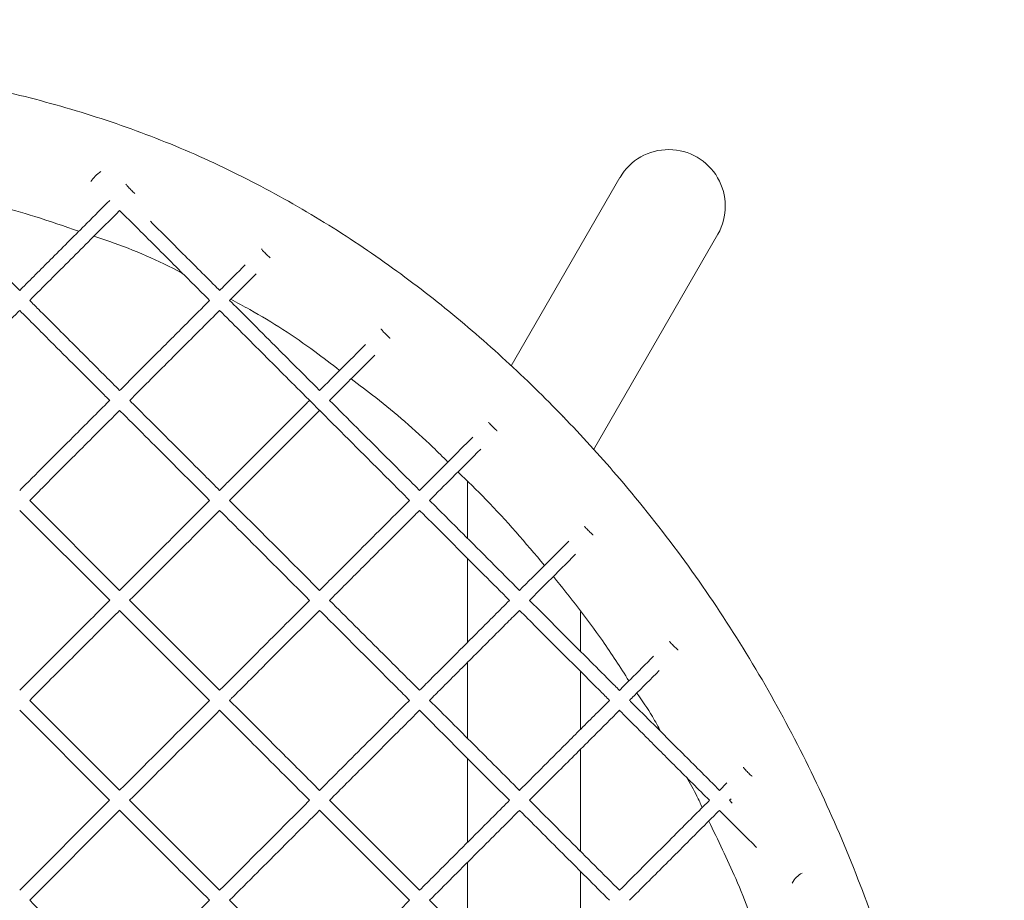
# Model space of a CAD drawing. Units: millimetres. Extents: x 1051 to 1780, y -4196 to -2912.
# Drawn here: x 1557 to 1696, y -3816 to -3691 of the extents above; entities that cross this region are included whole.
import ezdxf

# ---------------------------------------------------------------- set-up
doc = ezdxf.new("R2010")
doc.units = ezdxf.units.MM

msp = doc.modelspace()

# ---------------------------------------------------------------- linework, layer by layer
at = {"color": 7, "linetype": 'Continuous', "lineweight": 15}
for p, q in [((1641.82, -3713.26), (1626.44, -3739.9)), ((1638.06, -3751.78), (1655.68, -3721.26)), ((1586.6, -3730.65), (1590.34, -3726.91)), ((1620.23, -3756.22), (1620.23, -3764.28)), ((1571.04, -3771.66), (1558.31, -3758.93)), ((1556.9, -3760.35), (1569.63, -3773.07)), ((1620.23, -3767.11), (1620.23, -3779.04)), ((1585.18, -3785.8), (1572.45, -3773.07)), ((1571.04, -3774.49), (1583.77, -3787.22)), ((1636.23, -3780.28), (1636.23, -3774.7)), ((1620.23, -3781.87), (1620.23, -3792.57)), ((1636.23, -3791.33), (1636.23, -3783.11)), ((1571.04, -3799.94), (1558.31, -3787.22)), ((1556.9, -3788.63), (1569.62, -3801.36)), ((1636.23, -3808.57), (1636.23, -3794.16)), ((1620.23, -3795.4), (1620.23, -3807.33)), ((1656.93, -3798.91), (1655.89, -3799.95)), ((1657.31, -3801.36), (1657.54, -3801.13)), ((1569.62, -3801.36), (1556.9, -3814.09)), ((1613.46, -3814.09), (1600.74, -3801.36)), ((1657.71, -3801.77), (1657.31, -3801.36)), ((1558.31, -3815.5), (1571.04, -3802.77)), ((1599.32, -3802.77), (1612.05, -3815.5)), ((1620.23, -3810.15), (1620.23, -3820.85)), ((1636.23, -3819.61), (1636.23, -3811.4)), ((1583.77, -3815.5), (1571.04, -3828.23)), ((1599.32, -3828.23), (1586.59, -3815.5)), ((1627.61, -3828.23), (1614.88, -3815.5))]:
    msp.add_line(p, q, dxfattribs=at)
for centre, radius, start, end in [((1648.66, -3717.22), 7.9, 89.3452, 149.9074), ((1648.72, -3717.31), 8, 330.4614, 89.7992), ((1571.33, -3716.79), 5.28, 124.0762, 145.9178), ((1669.07, -3814.54), 3.25, 117.1033, 152.8906)]:
    msp.add_arc(centre, radius, start, end, dxfattribs=at)
for points, knots in [([(1434.05, -3691.12), (1431.94, -3691.09), (1428.03, -3691.02), (1422.59, -3690.97), (1418.05, -3690.94), (1414.39, -3690.94), (1411.62, -3690.94), (1409.17, -3690.95), (1406.75, -3690.97), (1404.01, -3691), (1401.16, -3691.03), (1398.17, -3691.07), (1395.04, -3691.13), (1391.76, -3691.19), (1386.18, -3691.32), (1377.99, -3691.54), (1367.35, -3691.9), (1356.21, -3692.35), (1344.68, -3692.86), (1332.64, -3693.52), (1320.38, -3694.42), (1308.15, -3695.63), (1295.98, -3697.21), (1283.92, -3699.29), (1272.06, -3702), (1260.5, -3705.44), (1249.39, -3709.72), (1238.84, -3714.86), (1228.86, -3720.74), (1219.4, -3727.28), (1209.71, -3735), (1199.93, -3744), (1190.24, -3754.33), (1181.38, -3765.3), (1173.36, -3776.85), (1166.2, -3788.91), (1159.94, -3801.41), (1154.58, -3814.25), (1149.91, -3827.91), (1146.17, -3842.43), (1143.06, -3857.67), (1140.41, -3872.97), (1138.28, -3888.32), (1136.6, -3903.65), (1135.43, -3919.01), (1134.67, -3936.54), (1134.75, -3956.25), (1136.08, -3977.95), (1138.31, -3999.49), (1141.51, -4020.93), (1145.09, -4039.64), (1148.97, -4055.59), (1153.17, -4068.74), (1158.27, -4081.64), (1164.23, -4094.19), (1171.02, -4106.24), (1178.62, -4117.74), (1187.03, -4128.69), (1195.66, -4138.4), (1204.36, -4146.99), (1213.01, -4154.57), (1222.32, -4161.68), (1232.31, -4168.23), (1242.93, -4174.06), (1254.07, -4179.05), (1265.64, -4183.04), (1277.5, -4186.16), (1289.53, -4188.55), (1303.07, -4190.6), (1317.94, -4192.22), (1334.03, -4193.43), (1349.77, -4194.23), (1363.35, -4194.76), (1374.73, -4195.14), (1383.67, -4195.41), (1391.87, -4195.61), (1399.19, -4195.75), (1405.67, -4195.84), (1411.93, -4195.89), (1418.22, -4195.89), (1424.24, -4195.84), (1429.95, -4195.77), (1435.68, -4195.67), (1442.31, -4195.53), (1450.96, -4195.31), (1461.41, -4194.99), (1473.41, -4194.53), (1485.7, -4194), (1498.83, -4193.28), (1512.82, -4192.22), (1527.65, -4190.63), (1542.67, -4188.38), (1556.66, -4185.42), (1569.44, -4181.73), (1580.89, -4177.38), (1591.83, -4172.06), (1602.19, -4165.99), (1612.66, -4158.76), (1623.06, -4150.27), (1633.3, -4140.48), (1642.69, -4130.1), (1651.26, -4119.15), (1659.02, -4107.63), (1665.97, -4095.56), (1672.05, -4083.04), (1677.47, -4069.57), (1682.08, -4055.24), (1685.67, -4040.03), (1688.66, -4024.8), (1691.15, -4009.5), (1693.15, -3994.21), (1694.69, -3978.88), (1695.85, -3961.38), (1696.39, -3941.68), (1695.63, -3919.89), (1693.85, -3898.28), (1691.15, -3876.8), (1687.96, -3858.09), (1684.64, -3842.07), (1681.24, -3828.77), (1676.86, -3815.67), (1671.6, -3802.8), (1665.45, -3790.29), (1658.45, -3778.25), (1650.59, -3766.73), (1642.49, -3756.5), (1634.32, -3747.49), (1626.26, -3739.56), (1617.67, -3732.07), (1608.52, -3725.09), (1598.77, -3718.7), (1588.44, -3713), (1577.6, -3708.08), (1566.33, -3704.11), (1554.76, -3700.98), (1542.46, -3698.44), (1529.49, -3696.45), (1515.89, -3694.9), (1502.2, -3693.76), (1488.69, -3692.95), (1475.8, -3692.38), (1463.89, -3691.93), (1453.05, -3691.58), (1443.21, -3691.3), (1436.99, -3691.18), (1434.05, -3691.12)], [0, 0, 0, 0, 0.003555, 0.00661, 0.009166, 0.011223, 0.012782, 0.013842, 0.015351, 0.01687, 0.018471, 0.020154, 0.021918, 0.023759, 0.025677, 0.031344, 0.037587, 0.043644, 0.050157, 0.057072, 0.064004, 0.070927, 0.077839, 0.084735, 0.091604, 0.098411, 0.105121, 0.111731, 0.118252, 0.124724, 0.131179, 0.13921, 0.147194, 0.155138, 0.163053, 0.170948, 0.178828, 0.186669, 0.194438, 0.203183, 0.21197, 0.220682, 0.229396, 0.23812, 0.246699, 0.255386, 0.267711, 0.279931, 0.292055, 0.304249, 0.316509, 0.324186, 0.331956, 0.339786, 0.347616, 0.355405, 0.363163, 0.37091, 0.378743, 0.385118, 0.3916, 0.398201, 0.404937, 0.411795, 0.418692, 0.425575, 0.432479, 0.43943, 0.446295, 0.455633, 0.464691, 0.473546, 0.482255, 0.487631, 0.492751, 0.497361, 0.501474, 0.505103, 0.508299, 0.512029, 0.515714, 0.518461, 0.521654, 0.525389, 0.529661, 0.53625, 0.543024, 0.549943, 0.557015, 0.565228, 0.573629, 0.582215, 0.590896, 0.597803, 0.604701, 0.611588, 0.618379, 0.625006, 0.633107, 0.64108, 0.648959, 0.656772, 0.664598, 0.67244, 0.680289, 0.688111, 0.696951, 0.705678, 0.714476, 0.723147, 0.731829, 0.740502, 0.749138, 0.761417, 0.773735, 0.785901, 0.798003, 0.810254, 0.817923, 0.825618, 0.833404, 0.84124, 0.849091, 0.856933, 0.864781, 0.872654, 0.878985, 0.885357, 0.89178, 0.898263, 0.904826, 0.9115, 0.918226, 0.924946, 0.931691, 0.938492, 0.94617, 0.953876, 0.961611, 0.969379, 0.976732, 0.983397, 0.989501, 0.995035, 1, 1, 1, 1]), ([(1573.2, -3715.52), (1573.19, -3715.51), (1573.13, -3715.47), (1572.98, -3715.33), (1572.75, -3715.12), (1572.51, -3714.87), (1572.28, -3714.64), (1572.09, -3714.43), (1571.97, -3714.28), (1571.92, -3714.22), (1571.93, -3714.21), (1571.93, -3714.21)], [0, 0, 0, 0, 0.038402, 0.169887, 0.301372, 0.432857, 0.564341, 0.695826, 0.827311, 0.958796, 1, 1, 1, 1]), ([(1545.24, -3715.44), (1546.17, -3715.62), (1550.83, -3716.49), (1557.56, -3718.19), (1563.21, -3720.15), (1565.27, -3720.86)], [0, 0, 0, 0, 0.136875, 0.684368, 1, 1, 1, 1]), ([(1556.9, -3729.23), (1555.83, -3728.17), (1552.58, -3724.91), (1548.33, -3720.67), (1545.16, -3717.49), (1544.17, -3716.5)], [0, 0, 0, 0, 0.251391, 0.767798, 1, 1, 1, 1]), ([(1569.63, -3716.51), (1568.55, -3717.58), (1565.85, -3720.28), (1561.75, -3724.39), (1558.58, -3727.55), (1557.04, -3729.1), (1556.9, -3729.23)], [0, 0, 0, 0, 0.253424, 0.636167, 0.96809, 1, 1, 1, 1]), ([(1558.31, -3730.65), (1559.29, -3729.67), (1562.17, -3726.8), (1566.41, -3722.55), (1569.67, -3719.29), (1571.04, -3717.92)], [0, 0, 0, 0, 0.230544, 0.676972, 1, 1, 1, 1]), ([(1571.04, -3717.92), (1571.91, -3718.79), (1574.7, -3721.57), (1578.94, -3725.82), (1582.31, -3729.19), (1583.77, -3730.65)], [0, 0, 0, 0, 0.204884, 0.655893, 1, 1, 1, 1]), ([(1585.18, -3729.23), (1585.07, -3729.12), (1583.34, -3727.39), (1580.09, -3724.13), (1576.94, -3720.99), (1575.41, -3719.46)], [0, 0, 0, 0, 0.034238, 0.53041, 1, 1, 1, 1]), ([(1567.39, -3721.57), (1568.14, -3721.82), (1572.39, -3723.22), (1576.59, -3725.01), (1579.88, -3726.79), (1579.94, -3726.82)], [0, 0, 0, 0, 0.173419, 0.986577, 1, 1, 1, 1]), ([(1592.35, -3724.64), (1592.34, -3724.63), (1592.29, -3724.59), (1592.14, -3724.45), (1591.91, -3724.24), (1591.67, -3724), (1591.44, -3723.76), (1591.25, -3723.56), (1591.13, -3723.4), (1591.09, -3723.34), (1591.09, -3723.33), (1591.09, -3723.33)], [0, 0, 0, 0, 0.032906, 0.1651423, 0.2973787, 0.429615, 0.5618513, 0.6940876, 0.826324, 0.9585603, 1, 1, 1, 1]), ([(1588.8, -3725.61), (1587.7, -3726.72), (1586.49, -3727.93), (1585.28, -3729.14), (1585.18, -3729.23)], [0, 0, 0, 0, 0.919015, 1, 1, 1, 1]), ([(1571.04, -3743.38), (1570.37, -3742.71), (1568.24, -3740.58), (1564.41, -3736.74), (1560.84, -3733.17), (1558.72, -3731.06), (1558.31, -3730.65)], [0, 0, 0, 0, 0.157673, 0.501871, 0.903461, 1, 1, 1, 1]), ([(1583.77, -3730.65), (1582.69, -3731.73), (1580.17, -3734.25), (1576.43, -3737.99), (1573.27, -3741.14), (1571.55, -3742.87), (1571.04, -3743.38)], [0, 0, 0, 0, 0.255431, 0.593626, 0.880585, 1, 1, 1, 1]), ([(1599.33, -3743.38), (1598.84, -3742.89), (1597.58, -3741.63), (1595.34, -3739.4), (1592.41, -3736.46), (1589.43, -3733.48), (1587.42, -3731.47), (1586.6, -3730.65)], [0, 0, 0, 0, 0.115319, 0.296754, 0.526539, 0.806751, 1, 1, 1, 1]), ([(1586.76, -3730.49), (1587.66, -3730.97), (1591.79, -3733.16), (1596.94, -3736.53), (1600.99, -3739.64), (1602.16, -3740.54)], [0, 0, 0, 0, 0.167219, 0.759996, 1, 1, 1, 1]), ([(1544.17, -3744.79), (1544.67, -3744.29), (1546.11, -3742.85), (1548.74, -3740.22), (1552.27, -3736.69), (1555.07, -3733.89), (1556.7, -3732.27), (1556.9, -3732.06)], [0, 0, 0, 0, 0.117727, 0.339922, 0.61789, 0.95175, 1, 1, 1, 1]), ([(1556.9, -3732.06), (1558.36, -3733.52), (1561.01, -3736.18), (1564.84, -3740.01), (1567.63, -3742.79), (1569.22, -3744.38), (1569.63, -3744.79)], [0, 0, 0, 0, 0.343336, 0.6262279, 0.9028627, 1, 1, 1, 1]), ([(1572.46, -3744.79), (1573.35, -3743.89), (1575.94, -3741.31), (1580.18, -3737.07), (1583.52, -3733.72), (1585.18, -3732.06)], [0, 0, 0, 0, 0.211531, 0.608858, 1, 1, 1, 1]), ([(1585.18, -3732.06), (1586.12, -3733), (1588.1, -3734.97), (1591.1, -3737.98), (1594.21, -3741.09), (1599.24, -3746.12), (1605.19, -3752.07), (1610.1, -3756.98), (1612.05, -3758.93)], [0, 0, 0, 0, 0.104843, 0.220173, 0.33535, 0.452364, 0.781336, 1, 1, 1, 1]), ([(1609.29, -3735.98), (1609.28, -3735.98), (1609.23, -3735.94), (1609.08, -3735.8), (1608.85, -3735.59), (1608.61, -3735.35), (1608.38, -3735.11), (1608.19, -3734.9), (1608.07, -3734.75), (1608.03, -3734.68), (1608.03, -3734.67), (1608.04, -3734.67)], [0, 0, 0, 0, 0.030677, 0.163218, 0.295759, 0.4283, 0.560842, 0.693383, 0.825924, 0.958465, 1, 1, 1, 1]), ([(1605.83, -3736.87), (1604.68, -3738.03), (1602.51, -3740.2), (1600.34, -3742.36), (1599.33, -3743.38)], [0, 0, 0, 0, 0.533386, 1, 1, 1, 1]), ([(1600.74, -3744.79), (1601.45, -3744.08), (1603.59, -3741.94), (1605.73, -3739.8), (1607.16, -3738.37)], [0, 0, 0, 0, 0.331428, 1, 1, 1, 1]), ([(1603.77, -3741.76), (1604.94, -3742.63), (1608.97, -3745.63), (1613.53, -3749.59), (1616.77, -3752.8), (1617.48, -3753.51)], [0, 0, 0, 0, 0.241798, 0.833456, 1, 1, 1, 1]), ([(1569.63, -3744.79), (1569.6, -3744.81), (1568.74, -3745.68), (1567.01, -3747.4), (1562.92, -3751.5), (1559.55, -3754.87), (1557.02, -3757.39), (1556.9, -3757.52)], [0, 0, 0, 0, 0.005329, 0.204989, 0.405513, 0.970637, 1, 1, 1, 1]), ([(1585.18, -3757.52), (1584.48, -3756.82), (1581.31, -3753.64), (1577.14, -3749.47), (1573.59, -3745.93), (1572.53, -3744.87), (1572.46, -3744.79)], [0, 0, 0, 0, 0.164619, 0.749665, 0.982021, 1, 1, 1, 1]), ([(1597.91, -3744.79), (1597.73, -3744.97), (1596.1, -3746.6), (1593.24, -3749.46), (1589.56, -3753.14), (1586.95, -3755.75), (1585.56, -3757.14), (1585.18, -3757.52)], [0, 0, 0, 0, 0.043242, 0.384038, 0.673003, 0.910379, 1, 1, 1, 1]), ([(1613.47, -3757.52), (1612.99, -3757.04), (1610.04, -3754.1), (1605.8, -3749.85), (1602.03, -3746.09), (1600.74, -3744.79)], [0, 0, 0, 0, 0.112201, 0.694833, 1, 1, 1, 1]), ([(1558.31, -3758.93), (1558.82, -3758.43), (1560.82, -3756.42), (1563.78, -3753.46), (1567.45, -3749.8), (1569.69, -3747.56), (1570.97, -3746.28), (1571.04, -3746.2)], [0, 0, 0, 0, 0.11906, 0.471783, 0.698641, 0.982264, 1, 1, 1, 1]), ([(1571.04, -3746.2), (1571.35, -3746.51), (1572.85, -3748.02), (1577.1, -3752.26), (1581.03, -3756.2), (1583.77, -3758.93)], [0, 0, 0, 0, 0.071762, 0.355126, 1, 1, 1, 1]), ([(1586.6, -3758.93), (1586.92, -3758.61), (1588.7, -3756.83), (1592.18, -3753.35), (1596.1, -3749.43), (1598.56, -3746.97), (1599.33, -3746.21)], [0, 0, 0, 0, 0.076996, 0.419628, 0.819877, 1, 1, 1, 1]), ([(1624.45, -3749.11), (1624.44, -3749.1), (1624.39, -3749.06), (1624.23, -3748.93), (1624.01, -3748.71), (1623.76, -3748.47), (1623.53, -3748.23), (1623.36, -3748.03), (1623.25, -3747.91), (1623.24, -3747.88), (1623.24, -3747.88)], [0, 0, 0, 0, 0.036836, 0.196466, 0.356097, 0.515727, 0.675357, 0.834988, 0.994618, 1, 1, 1, 1]), ([(1633.97, -3747.3), (1633.94, -3747.25), (1633.88, -3747.16), (1633.78, -3747.1), (1633.73, -3747.06)], [0, 0, 0, 0, 0.4574962, 1, 1, 1, 1]), ([(1621, -3749.98), (1619.85, -3751.13), (1617.34, -3753.65), (1614.83, -3756.16), (1613.47, -3757.52)], [0, 0, 0, 0, 0.458219, 1, 1, 1, 1]), ([(1614.88, -3758.93), (1615.94, -3757.87), (1618.36, -3755.45), (1620.79, -3753.03), (1622.15, -3751.67)], [0, 0, 0, 0, 0.437509, 1, 1, 1, 1]), ([(1618.9, -3754.91), (1620.23, -3756.2), (1624.56, -3760.37), (1628.45, -3764.95), (1631.14, -3768.13)], [0, 0, 0, 0, 0.307874, 1, 1, 1, 1]), ([(1583.77, -3758.93), (1583.77, -3758.93), (1582.91, -3759.79), (1579.64, -3763.07), (1575.39, -3767.31), (1572.01, -3770.69), (1571.04, -3771.66)], [0, 0, 0, 0, 0.000282, 0.202277, 0.771752, 1, 1, 1, 1]), ([(1599.32, -3771.66), (1596.59, -3768.93), (1592.35, -3764.69), (1588.11, -3760.45), (1586.6, -3758.93)], [0, 0, 0, 0, 0.643492, 1, 1, 1, 1]), ([(1612.05, -3758.93), (1610.78, -3760.21), (1608.27, -3762.71), (1604.76, -3766.22), (1601.8, -3769.19), (1600.06, -3770.93), (1599.32, -3771.66)], [0, 0, 0, 0, 0.300876, 0.590033, 0.827641, 1, 1, 1, 1]), ([(1627.61, -3771.66), (1624.93, -3768.98), (1620.69, -3764.74), (1616.44, -3760.5), (1614.88, -3758.93)], [0, 0, 0, 0, 0.632073, 1, 1, 1, 1]), ([(1572.45, -3773.07), (1573.81, -3771.72), (1576.67, -3768.86), (1580.5, -3765.03), (1583.39, -3762.14), (1584.77, -3760.76), (1585.18, -3760.35)], [0, 0, 0, 0, 0.319156, 0.674489, 0.902728, 1, 1, 1, 1]), ([(1585.18, -3760.35), (1586.36, -3761.52), (1590.6, -3765.76), (1594.84, -3770.01), (1597.91, -3773.08)], [0, 0, 0, 0, 0.276616, 1, 1, 1, 1]), ([(1600.74, -3773.08), (1601.42, -3772.4), (1603.55, -3770.26), (1607.38, -3766.43), (1610.95, -3762.87), (1613.06, -3760.76), (1613.47, -3760.35)], [0, 0, 0, 0, 0.159883, 0.502997, 0.903363, 1, 1, 1, 1]), ([(1613.47, -3760.35), (1613.99, -3760.88), (1617.03, -3763.91), (1621.27, -3768.16), (1624.99, -3771.87), (1626.19, -3773.08)], [0, 0, 0, 0, 0.124308, 0.715464, 1, 1, 1, 1]), ([(1638.02, -3763.83), (1638.01, -3763.82), (1637.96, -3763.78), (1637.8, -3763.64), (1637.57, -3763.43), (1637.33, -3763.19), (1637.1, -3762.95), (1636.92, -3762.75), (1636.82, -3762.63), (1636.81, -3762.6), (1636.81, -3762.6)], [0, 0, 0, 0, 0.038788, 0.198391, 0.357994, 0.517597, 0.6772, 0.836804, 0.996407, 1, 1, 1, 1]), ([(1634.57, -3764.7), (1633.44, -3765.83), (1631.12, -3768.16), (1628.79, -3770.48), (1627.61, -3771.66)], [0, 0, 0, 0, 0.489452, 1, 1, 1, 1]), ([(1629.02, -3773.08), (1629.91, -3772.19), (1632.08, -3770.02), (1634.26, -3767.84), (1635.55, -3766.55)], [0, 0, 0, 0, 0.407464, 1, 1, 1, 1]), ([(1632.4, -3769.7), (1634.78, -3772.67), (1638.59, -3777.42), (1641.86, -3782.55), (1643.09, -3784.47)], [0, 0, 0, 0, 0.6257196, 1, 1, 1, 1]), ([(1569.63, -3773.07), (1568.6, -3774.1), (1564.36, -3778.34), (1560.11, -3782.59), (1556.9, -3785.8)], [0, 0, 0, 0, 0.242121, 1, 1, 1, 1]), ([(1597.91, -3773.08), (1597.4, -3773.58), (1594.47, -3776.51), (1590.23, -3780.75), (1586.5, -3784.49), (1585.18, -3785.8)], [0, 0, 0, 0, 0.120077, 0.690125, 1, 1, 1, 1]), ([(1613.47, -3785.8), (1611.62, -3783.95), (1607.37, -3779.71), (1603.13, -3775.47), (1600.74, -3773.08)], [0, 0, 0, 0, 0.436144, 1, 1, 1, 1]), ([(1626.19, -3773.08), (1624.77, -3774.5), (1622.12, -3777.15), (1618.48, -3780.79), (1615.66, -3783.61), (1614.07, -3785.2), (1613.47, -3785.8)], [0, 0, 0, 0, 0.336322, 0.623104, 0.858791, 1, 1, 1, 1]), ([(1641.75, -3785.81), (1641.3, -3785.36), (1639.8, -3783.86), (1635.56, -3779.62), (1631.77, -3775.82), (1629.02, -3773.08)], [0, 0, 0, 0, 0.105997, 0.352736, 1, 1, 1, 1]), ([(1558.31, -3787.22), (1559.33, -3786.19), (1562.09, -3783.44), (1566.33, -3779.2), (1569.55, -3775.98), (1571.04, -3774.49)], [0, 0, 0, 0, 0.240405, 0.648704, 1, 1, 1, 1]), ([(1586.6, -3787.22), (1586.69, -3787.12), (1588.39, -3785.42), (1591.6, -3782.21), (1595.68, -3778.13), (1598.23, -3775.59), (1599.26, -3774.55), (1599.32, -3774.49)], [0, 0, 0, 0, 0.022134, 0.400587, 0.756429, 0.985111, 1, 1, 1, 1]), ([(1599.32, -3774.49), (1600.18, -3775.35), (1603.83, -3779), (1608.08, -3783.24), (1611.46, -3786.63), (1612.05, -3787.22)], [0, 0, 0, 0, 0.201704, 0.860832, 1, 1, 1, 1]), ([(1614.88, -3787.22), (1615.43, -3786.67), (1617.42, -3784.68), (1621.09, -3781.01), (1624.79, -3777.31), (1627.04, -3775.06), (1627.61, -3774.49)], [0, 0, 0, 0, 0.128821, 0.469074, 0.866135, 1, 1, 1, 1]), ([(1627.61, -3774.49), (1628.4, -3775.28), (1631.45, -3778.33), (1635.26, -3782.14), (1638.71, -3785.59), (1639.91, -3786.79), (1640.34, -3787.22)], [0, 0, 0, 0, 0.1865658, 0.7175112, 0.8987842, 1, 1, 1, 1]), ([(1650.05, -3780.09), (1650.03, -3780.09), (1649.98, -3780.05), (1649.82, -3779.91), (1649.59, -3779.7), (1649.35, -3779.46), (1649.12, -3779.22), (1648.94, -3779.01), (1648.84, -3778.89), (1648.83, -3778.86), (1648.83, -3778.86)], [0, 0, 0, 0, 0.045036, 0.203619, 0.362202, 0.520785, 0.679368, 0.837951, 0.996534, 1, 1, 1, 1]), ([(1646.57, -3780.99), (1645.48, -3782.08), (1643.87, -3783.69), (1642.26, -3785.29), (1641.75, -3785.81)], [0, 0, 0, 0, 0.680887, 1, 1, 1, 1]), ([(1643.16, -3787.22), (1643.38, -3787), (1644.78, -3785.6), (1646.18, -3784.2), (1647.36, -3783.02)], [0, 0, 0, 0, 0.156239, 1, 1, 1, 1]), ([(1583.77, -3787.22), (1583.09, -3787.9), (1578.85, -3792.14), (1574.6, -3796.38), (1571.04, -3799.94)], [0, 0, 0, 0, 0.160433, 1, 1, 1, 1]), ([(1599.32, -3799.95), (1597.62, -3798.24), (1593.38, -3794), (1589.13, -3789.75), (1586.6, -3787.22)], [0, 0, 0, 0, 0.4029145, 1, 1, 1, 1]), ([(1612.05, -3787.22), (1611.42, -3787.84), (1608.4, -3790.87), (1604.16, -3795.11), (1600.54, -3798.73), (1599.32, -3799.95)], [0, 0, 0, 0, 0.147783, 0.712924, 1, 1, 1, 1]), ([(1627.61, -3799.95), (1625.44, -3797.78), (1621.2, -3793.53), (1616.95, -3789.29), (1614.88, -3787.22)], [0, 0, 0, 0, 0.511856, 1, 1, 1, 1]), ([(1640.34, -3787.22), (1639.7, -3787.86), (1637.65, -3789.9), (1634.42, -3793.14), (1630.83, -3796.73), (1628.63, -3798.92), (1627.63, -3799.93), (1627.61, -3799.95)], [0, 0, 0, 0, 0.150056, 0.481933, 0.76364, 0.995204, 1, 1, 1, 1]), ([(1655.89, -3799.95), (1655.66, -3799.71), (1653.83, -3797.88), (1650.73, -3794.78), (1646.83, -3790.88), (1644.41, -3788.47), (1643.27, -3787.33), (1643.16, -3787.22)], [0, 0, 0, 0, 0.055741, 0.430921, 0.731171, 0.974283, 1, 1, 1, 1]), ([(1644.21, -3786.18), (1644.97, -3787.28), (1646.19, -3789.05), (1647.22, -3790.94), (1647.61, -3791.66)], [0, 0, 0, 0, 0.620733, 1, 1, 1, 1]), ([(1572.45, -3801.36), (1573.82, -3799.99), (1576.92, -3796.89), (1581.16, -3792.65), (1584.04, -3789.78), (1585.18, -3788.63)], [0, 0, 0, 0, 0.32207, 0.730108, 1, 1, 1, 1]), ([(1585.18, -3788.63), (1586.75, -3790.2), (1591, -3794.45), (1595.24, -3798.69), (1597.91, -3801.36)], [0, 0, 0, 0, 0.370383, 1, 1, 1, 1]), ([(1600.74, -3801.36), (1600.74, -3801.35), (1602.34, -3799.75), (1605.44, -3796.66), (1609.49, -3792.61), (1612.13, -3789.96), (1613.28, -3788.82), (1613.47, -3788.63)], [0, 0, 0, 0, 0.0016621, 0.3768347, 0.7296053, 0.9564177, 1, 1, 1, 1]), ([(1613.47, -3788.63), (1615.2, -3790.37), (1619.44, -3794.61), (1623.68, -3798.85), (1626.19, -3801.36)], [0, 0, 0, 0, 0.40844, 1, 1, 1, 1]), ([(1629.02, -3801.36), (1630.41, -3799.97), (1633.45, -3796.93), (1637.69, -3792.69), (1640.55, -3789.83), (1641.75, -3788.63)], [0, 0, 0, 0, 0.326965, 0.716939, 1, 1, 1, 1]), ([(1641.75, -3788.63), (1641.82, -3788.71), (1643.08, -3789.97), (1645.74, -3792.63), (1649.91, -3796.8), (1652.9, -3799.78), (1654.48, -3801.36)], [0, 0, 0, 0, 0.017215, 0.296988, 0.627088, 1, 1, 1, 1]), ([(1660.5, -3797.94), (1660.49, -3797.93), (1660.43, -3797.89), (1660.26, -3797.75), (1660.03, -3797.54), (1659.79, -3797.3), (1659.56, -3797.06), (1659.39, -3796.85), (1659.29, -3796.73), (1659.27, -3796.7), (1659.27, -3796.7)], [0, 0, 0, 0, 0.057138, 0.213396, 0.369655, 0.525913, 0.682172, 0.83843, 0.994688, 1, 1, 1, 1]), ([(1651.21, -3798.09), (1651.73, -3798.97), (1652.55, -3800.37), (1653.22, -3801.84), (1653.46, -3802.38)], [0, 0, 0, 0, 0.633207, 1, 1, 1, 1]), ([(1585.18, -3814.09), (1583.83, -3812.73), (1579.59, -3808.5), (1575.34, -3804.25), (1572.45, -3801.36)], [0, 0, 0, 0, 0.318885, 1, 1, 1, 1]), ([(1597.91, -3801.36), (1597.15, -3802.12), (1592.91, -3806.36), (1588.67, -3810.6), (1585.18, -3814.09)], [0, 0, 0, 0, 0.178274, 1, 1, 1, 1]), ([(1626.19, -3801.36), (1625.85, -3801.7), (1624.68, -3802.88), (1621.15, -3806.41), (1617.25, -3810.31), (1614.18, -3813.38), (1613.46, -3814.09)], [0, 0, 0, 0, 0.080137, 0.277058, 0.831967, 1, 1, 1, 1]), ([(1641.75, -3814.09), (1641.62, -3813.96), (1640.31, -3812.65), (1637.8, -3810.14), (1633.68, -3806.02), (1630.75, -3803.09), (1629.02, -3801.36)], [0, 0, 0, 0, 0.0298159, 0.3091967, 0.591993, 1, 1, 1, 1]), ([(1654.48, -3801.36), (1654.28, -3801.56), (1652.52, -3803.32), (1649.38, -3806.46), (1645.33, -3810.51), (1642.86, -3812.98), (1641.75, -3814.09)], [0, 0, 0, 0, 0.0458141, 0.4166957, 0.738808, 1, 1, 1, 1]), ([(1571.04, -3802.77), (1572.8, -3804.53), (1577.04, -3808.78), (1581.28, -3813.02), (1583.77, -3815.5)], [0, 0, 0, 0, 0.41427, 1, 1, 1, 1]), ([(1586.59, -3815.5), (1587.9, -3814.19), (1590.93, -3811.16), (1595.17, -3806.92), (1598.11, -3803.99), (1599.32, -3802.77)], [0, 0, 0, 0, 0.308499, 0.713067, 1, 1, 1, 1]), ([(1614.88, -3815.5), (1615.96, -3814.42), (1618.52, -3811.86), (1622.02, -3808.36), (1625.18, -3805.2), (1626.87, -3803.52), (1627.61, -3802.78)], [0, 0, 0, 0, 0.25592, 0.602347, 0.825249, 1, 1, 1, 1]), ([(1627.61, -3802.78), (1629.78, -3804.95), (1632.94, -3808.11), (1637.18, -3812.35), (1639.25, -3814.42), (1640.33, -3815.5)], [0, 0, 0, 0, 0.512532, 0.744404, 1, 1, 1, 1]), ([(1643.16, -3815.5), (1643.48, -3815.18), (1645.41, -3813.26), (1649.18, -3809.49), (1653.1, -3805.57), (1655.41, -3803.26), (1655.89, -3802.78)], [0, 0, 0, 0, 0.075722, 0.454227, 0.886924, 1, 1, 1, 1]), ([(1655.89, -3802.78), (1657.28, -3804.16), (1659.03, -3805.91), (1660.78, -3807.66), (1661.14, -3808.03)], [0, 0, 0, 0, 0.792975, 1, 1, 1, 1]), ([(1654.37, -3804.3), (1655.69, -3806.99), (1658.54, -3812.81), (1660.77, -3818.89), (1661.97, -3822.15)], [0, 0, 0, 0, 0.463551, 1, 1, 1, 1]), ([(1571.04, -3828.23), (1569.76, -3826.96), (1565.53, -3822.72), (1561.28, -3818.47), (1558.31, -3815.5)], [0, 0, 0, 0, 0.300162, 1, 1, 1, 1]), ([(1612.05, -3815.5), (1610.83, -3816.72), (1606.59, -3820.96), (1602.35, -3825.2), (1599.32, -3828.23)], [0, 0, 0, 0, 0.286992, 1, 1, 1, 1])]:
    msp.add_open_spline(points, degree=3, knots=knots, dxfattribs=at)

doc.saveas('drawing.dxf')
